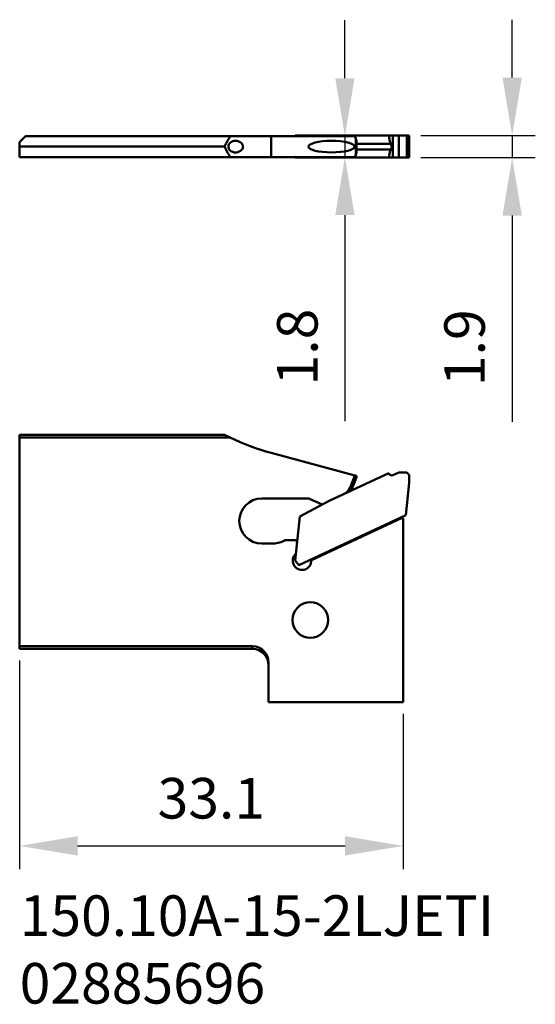
# Model space of a CAD drawing. Extents: x 241.6 to 286.1, y 170 to 254.9.
import ezdxf

# ---------------------------------------------------------------- set-up
doc = ezdxf.new("R2010")
doc.units = 0
doc.header["$PDMODE"] = 1
for name, color, linetype, lineweight in [('1', 4, 'Continuous', 50), ('2', 7, 'Continuous', 25), ('SK6', 5, 'Continuous', 35), ('SKVIEW1', 4, 'Continuous', 50), ('SKVIEW2', 7, 'Continuous', 25)]:
    doc.layers.add(name, color=color, linetype=linetype, lineweight=lineweight)
doc.styles.add('STANDARD 3.5 mm', font='monos.ttf', dxfattribs={"height": 3.5})
doc.dimstyles.get("Standard").update_dxf_attribs({"dimtxt": 3.5, "dimasz": 5, "dimexe": 2, "dimexo": 1, "dimgap": 2.3, "dimtad": 1, "dimzin": 9, "dimdsep": 46, "dimtxsty": 'STANDARD 3.5 mm', "dimcen": 0.09, "dimadec": 0, "dimazin": 2, "dimtm": 1e-09, "dimtfac": 1, "dimtmove": 0, "dimatfit": 3, "dimfxl": 1, "dimtolj": 1, "dimarcsym": 0})

# ---------------------------------------------------------------- blocks, each defined once
blk = doc.blocks.new('*D3')
at = {"layer": 'DEFPOINTS', "color": 0}
for p in [(241.551, 200.607), (274.651, 196.009), (274.651, 183.615)]:
    blk.add_point(p, dxfattribs=at)
at = {"layer": 'SKVIEW2', "color": 0, "lineweight": -2}
for p, q in [((241.551, 199.607), (241.551, 181.615)), ((274.651, 195.009), (274.651, 181.615)), ((246.551, 183.615), (269.651, 183.615))]:
    blk.add_line(p, q, dxfattribs=at)
at = {"layer": 'SKVIEW2', "color": 0}
for points in [[(246.551, 184.449), (246.551, 182.782), (241.551, 183.615)], [(269.651, 184.449), (269.651, 182.782), (274.651, 183.615)]]:
    blk.add_solid(points, dxfattribs=at)
at = {"layer": 'SKVIEW2', "color": 0, "insert": (258.101, 187.727), "char_height": 3.5, "attachment_point": 5, "style": 'STANDARD 3.5 mm'}
blk.add_mtext('\\A1;33.1', dxfattribs=at)
blk = doc.blocks.new('*D4')
at = {"layer": '2', "color": 0, "lineweight": -2}
for p, q in [((284.077, 249.875), (284.077, 254.875)), ((276.18, 244.875), (286.077, 244.875)), ((284.077, 244.875), (284.077, 242.975)), ((276.18, 242.975), (286.077, 242.975)), ((284.077, 237.975), (284.077, 220.189))]:
    blk.add_line(p, q, dxfattribs=at)
at = {"layer": '2', "color": 0}
for points in [[(283.244, 249.875), (284.911, 249.875), (284.077, 244.875)], [(283.244, 237.975), (284.911, 237.975), (284.077, 242.975)]]:
    blk.add_solid(points, dxfattribs=at)
at = {"layer": 'DEFPOINTS', "color": 0}
for p in [(275.18, 244.875), (275.18, 242.975), (284.077, 242.975)]:
    blk.add_point(p, dxfattribs=at)
at = {"layer": '2', "color": 0, "insert": (279.966, 226.582), "char_height": 3.5, "attachment_point": 5, "rotation": 90, "style": 'STANDARD 3.5 mm'}
blk.add_mtext('\\A1;1.9', dxfattribs=at)
blk = doc.blocks.new('*D5')
at = {"layer": '2', "color": 0, "lineweight": -2}
for p, q in [((269.635, 249.825), (269.635, 254.825)), ((269.501, 244.825), (267.635, 244.825)), ((269.635, 244.825), (269.635, 243.025)), ((269.501, 243.025), (267.635, 243.025)), ((269.635, 238.025), (269.635, 220.249))]:
    blk.add_line(p, q, dxfattribs=at)
at = {"layer": '2', "color": 0}
for points in [[(268.802, 249.825), (270.469, 249.825), (269.635, 244.825)], [(268.802, 238.025), (270.469, 238.025), (269.635, 243.025)]]:
    blk.add_solid(points, dxfattribs=at)
at = {"layer": 'DEFPOINTS', "color": 0}
for p in [(270.501, 244.825), (269.635, 243.025), (270.501, 243.025)]:
    blk.add_point(p, dxfattribs=at)
at = {"layer": '2', "color": 0, "insert": (265.524, 226.637), "char_height": 3.5, "attachment_point": 5, "rotation": 90, "style": 'STANDARD 3.5 mm'}
blk.add_mtext('\\A1;1.8', dxfattribs=at)

msp = doc.modelspace()

# ---------------------------------------------------------------- linework, layer by layer
at = {"layer": '1'}
for p, q in [((242.051, 244.825), (241.551, 244.325)), ((242.051, 244.825), (270.501, 244.825)), ((263.275, 244.825), (263.275, 243.025)), ((263.275, 244.825), (270.501, 244.825)), ((265.33, 244.875), (275.18, 244.875)), ((265.33, 244.825), (265.33, 244.875)), ((265.728, 244.825), (265.731, 244.875)), ((268.272, 244.825), (268.264, 244.875)), ((270.571, 244.628), (270.501, 244.825)), ((270.571, 243.221), (270.571, 244.628)), ((273.42, 244.875), (273.449, 244.686)), ((273.449, 244.686), (273.449, 244.875)), ((273.781, 242.975), (273.781, 244.875)), ((274.28, 242.975), (274.28, 244.875)), ((274.98, 242.975), (274.98, 244.875)), ((275.18, 244.875), (275.18, 242.975)), ((241.551, 243.025), (241.551, 244.325)), ((241.551, 243.925), (259.239, 243.925)), ((270.645, 243.506), (270.645, 244.343)), ((273.599, 244.181), (270.645, 244.181)), ((270.501, 243.025), (241.551, 243.025)), ((265.33, 242.975), (265.33, 243.025)), ((265.33, 242.975), (275.18, 242.975)), ((265.728, 243.025), (265.731, 242.975)), ((268.272, 243.025), (268.264, 242.975)), ((270.501, 243.025), (270.571, 243.221)), ((270.645, 243.668), (273.599, 243.668)), ((273.449, 243.163), (273.42, 242.975)), ((273.449, 242.975), (273.449, 243.163)), ((275.18, 242.975), (274.98, 242.975))]:
    msp.add_line(p, q, dxfattribs=at)
for centre, major_axis, ratio, start_param, end_param in [((268.451, 177.674), (0, -74.641), 0.267949, 3.593426, 3.620301), ((270.545, 244.599), (-0.095, 0.275), 0.116747, 3.101331, 4.776847), ((273.675, 244.686), (-0.118, 0.686), 0.321364, 1.515559, 2.341373), ((268.451, 310.175), (0, -74.641), 0.267949, 5.804477, 5.831352), ((270.545, 243.25), (-0.095, -0.275), 0.116747, 1.506338, 3.181854), ((273.675, 243.163), (-0.118, -0.686), 0.321364, 3.941812, 4.767627)]:
    msp.add_ellipse(centre, major_axis=major_axis, ratio=ratio, start_param=start_param, end_param=end_param, dxfattribs=at)
msp.add_ellipse((268.481, 243.925), major_axis=(-1.996, 0), ratio=0.250456, dxfattribs=at)
for points, knots in [([(260.836, 243.925), (260.836, 243.88), (260.828, 243.835), (260.798, 243.753), (260.777, 243.714), (260.715, 243.631), (260.67, 243.589), (260.554, 243.508), (260.478, 243.474), (260.321, 243.431), (260.239, 243.422), (260.061, 243.429), (259.964, 243.451), (259.819, 243.521), (259.765, 243.557), (259.682, 243.638), (259.65, 243.68), (259.606, 243.766), (259.591, 243.809), (259.576, 243.898), (259.575, 243.944), (259.589, 244.03), (259.601, 244.071), (259.638, 244.148), (259.662, 244.184), (259.732, 244.265), (259.783, 244.304), (259.909, 244.376), (259.988, 244.402), (260.15, 244.428), (260.234, 244.428), (260.412, 244.399), (260.508, 244.366), (260.643, 244.282), (260.69, 244.243), (260.76, 244.161), (260.787, 244.119), (260.821, 244.037), (260.831, 243.996), (260.835, 243.945), (260.836, 243.935), (260.836, 243.925)], [0, 0, 0, 0, 0.035379, 0.035379, 0.070449, 0.070449, 0.120757, 0.120757, 0.190636, 0.190636, 0.262291, 0.262291, 0.347457, 0.347457, 0.40244, 0.40244, 0.445495, 0.445495, 0.481398, 0.481398, 0.517481, 0.517481, 0.550967, 0.550967, 0.586634, 0.586634, 0.64029, 0.64029, 0.711736, 0.711736, 0.784554, 0.784554, 0.869745, 0.869745, 0.920014, 0.920014, 0.959232, 0.959232, 0.991912, 0.991912, 1, 1, 1, 1]), ([(273.599, 244.181), (273.628, 244.125), (273.656, 244.066), (273.681, 243.966), (273.684, 243.925), (273.672, 243.834), (273.653, 243.784), (273.622, 243.713), (273.611, 243.69), (273.599, 243.668)], [0, 0, 0, 0, 0.351641, 0.351641, 0.572734, 0.572734, 0.860686, 0.860686, 1, 1, 1, 1])]:
    msp.add_open_spline(points, degree=3, knots=knots, dxfattribs=at)
at = {"layer": 'SKVIEW1'}
for p, q in [((241.551, 200.607), (241.551, 219.075)), ((241.551, 219.075), (259.239, 219.075)), ((259.719, 218.833), (241.551, 218.833)), ((263.275, 217.508), (270.501, 215.572)), ((273.42, 215.775), (268.264, 213.371)), ((273.449, 215.712), (273.42, 215.775)), ((274.28, 215.824), (273.781, 215.592)), ((274.98, 215.824), (274.28, 215.824)), ((275.18, 215.624), (274.98, 215.824)), ((270.181, 214.737), (270.501, 215.572)), ((270.638, 215.421), (270.351, 214.672)), ((270.501, 215.572), (270.571, 215.553)), ((274.886, 212.134), (275.18, 214.924)), ((275.18, 214.924), (275.18, 215.624)), ((270.181, 214.737), (270.351, 214.672)), ((266.426, 213.578), (262.451, 213.578)), ((268.264, 213.371), (265.731, 212.023)), ((267.677, 213.058), (266.588, 213.543)), ((265.33, 208.217), (265.731, 212.023)), ((265.648, 207.826), (274.886, 212.134)), ((274.588, 211.924), (266.743, 208.266)), ((274.54, 211.972), (274.588, 211.924)), ((274.588, 211.924), (274.651, 211.861)), ((274.651, 211.861), (274.651, 196.009)), ((264.488, 209.998), (265.295, 209.998)), ((262.451, 209.698), (263.451, 209.698)), ((265.648, 207.826), (265.33, 208.217)), ((266.73, 208.137), (266.743, 208.266)), ((266.743, 208.266), (266.751, 208.34)), ((241.551, 200.848), (261.651, 200.848)), ((241.551, 200.607), (261.651, 200.607)), ((261.651, 200.607), (261.651, 200.848)), ((263.051, 196.009), (263.051, 199.399)), ((274.651, 196.009), (263.051, 196.009))]:
    msp.add_line(p, q, dxfattribs=at)
at = {"layer": 'SKVIEW1', "extrusion": (0, 0, -1)}
msp.add_circle((-266.646, 203.099), 1.54, dxfattribs=at)
at = {"layer": 'SKVIEW1'}
for centre, radius, start, end in [((268.451, 236.826), 20, 244.11186, 255), ((268.511, 215.378), 1.788, 311.48178, 339), ((262.451, 211.638), 1.94, 90, 270), ((263.451, 211.638), 1.94, 270, 302.28938), ((265.295, 209.798), 0.2, 354, 90), ((265.934, 208.221), 0.8, 132.59038, 354)]:
    msp.add_arc(centre, radius, start, end, dxfattribs=at)
at = {"layer": 'SKVIEW1', "extrusion": (0, 0, -1)}
for centre, radius, start, end in [((-273.675, 215.818), 0.25, 245, 335), ((-270.545, 215.456), 0.1, 105, 201), ((-268.511, 215.378), 1.97, 201, 215.49703), ((-266.426, 213.178), 0.4, 90, 114)]:
    msp.add_arc(centre, radius, start, end, dxfattribs=at)
for centre, major_axis, ratio, start_param, end_param in [((268.451, 236.826), (8.958, 17.882), 1, 3.129006, 3.155881), ((261.651, 199.398), (0, -1.449), 0.965926, 3.141593, 4.712389), ((261.651, 199.157), (0, -1.449), 0.965926, 3.141593, 4.712389)]:
    msp.add_ellipse(centre, major_axis=major_axis, ratio=ratio, start_param=start_param, end_param=end_param, dxfattribs=at)

# ---------------------------------------------------------------- texts
at = {"layer": 'SK6', "insert": (241.551, 179.35), "char_height": 3.5, "attachment_point": 1, "style": 'STANDARD 3.5 mm'}
msp.add_mtext_dynamic_manual_height_columns('150.10A-15-2LJETI\\P02885696', width=50.7105, gutter_width=25, heights=[0], dxfattribs=at)

# ---------------------------------------------------------------- dimensions: what is measured, and where the dimension line sits
at = {"layer": '2'}
for base, p1, p2, picture, middle in [((269.635, 243.025), (270.501, 244.825), (270.501, 243.025), '*D5', (265.524, 226.637)), ((284.077, 242.975), (275.18, 244.875), (275.18, 242.975), '*D4', (279.966, 226.582))]:
    dim = msp.add_linear_dim(base=base, p1=p1, p2=p2, angle=90, dimstyle='STANDARD', override={"dimtol": 0, "dimlim": 0, "dimtp": 0, "dimtm": 1e-09, "dimtfac": 0.707107, "dimtdec": 2, "dimtolj": 1, "dimtzin": 8}, dxfattribs=at)
    dim.commit()
    dim.dimension.update_dxf_attribs({"geometry": picture, "text_midpoint": middle})
at = {"layer": 'SKVIEW2'}
dim = msp.add_linear_dim(base=(274.651, 183.615), p1=(241.551, 200.607), p2=(274.651, 196.009), dimstyle='STANDARD', override={"dimtol": 0, "dimlim": 0, "dimtp": 0, "dimtm": 1e-09, "dimtfac": 0.707107, "dimtdec": 2, "dimtolj": 1, "dimtzin": 8}, dxfattribs=at)
dim.commit()
dim.dimension.update_dxf_attribs({"geometry": '*D3', "text_midpoint": (258.101, 187.727)})

doc.saveas('drawing.dxf')
